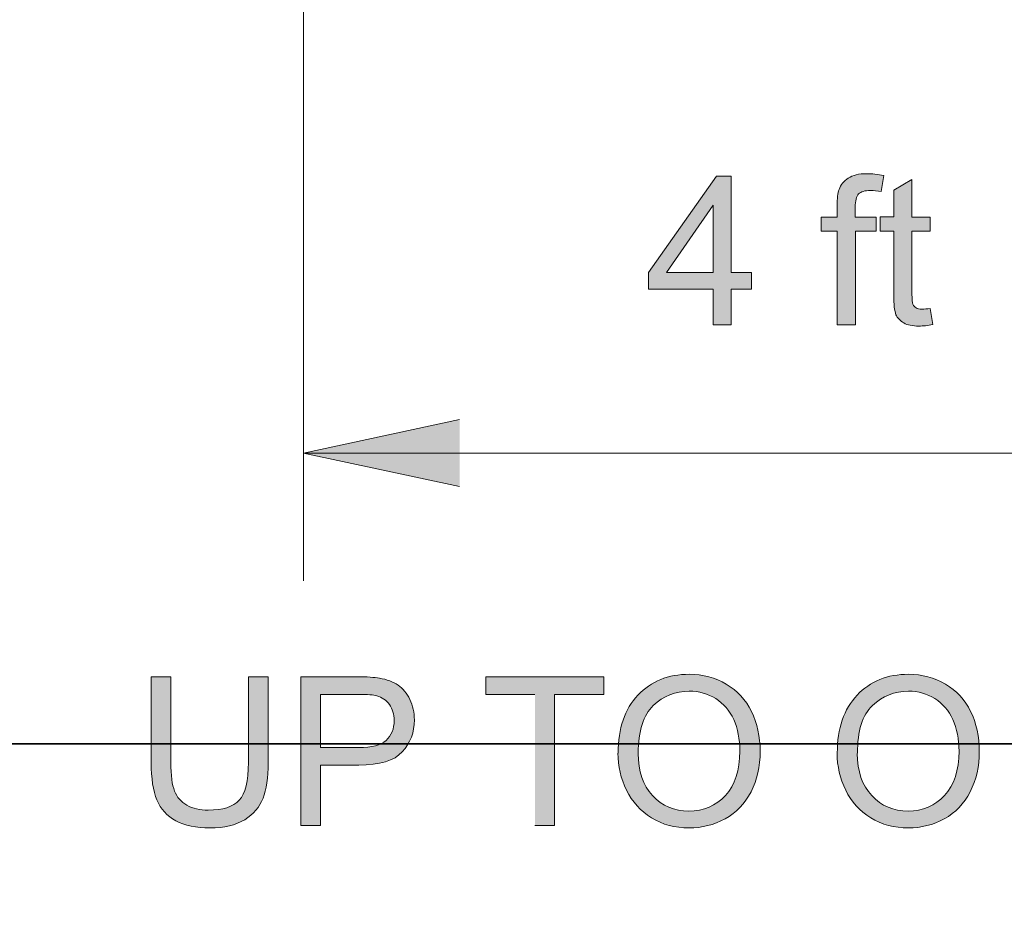
# Model space of a CAD drawing. Units: inches. Extents: x 4.11 to 6.89, y 3.05 to 4.95.
# Drawn here: x 5.44 to 5.86, y 3.43 to 3.82 of the extents above; entities that cross this region are included whole.
import ezdxf

# ---------------------------------------------------------------- set-up
doc = ezdxf.new("R2010")
doc.units = ezdxf.units.IN
doc.header["$MEASUREMENT"] = 0
doc.layers.add('Layer 1', color=7, linetype='Continuous')
picture_1 = doc.add_image_def('image2.png', size_in_pixel=(905, 288))
picture_2 = doc.add_image_def('image3.png', size_in_pixel=(905, 182))

# ---------------------------------------------------------------- blocks, each defined once
blk = doc.blocks.new('block 4')
at = {"layer": 'Layer 1'}
image = blk.add_image(picture_1, insert=(4.1075, 3.505), size_in_units=(2.2625, 0.72), dxfattribs=at)
image = blk.add_image(picture_2, insert=(4.1075, 3.05), size_in_units=(2.2625, 0.455), dxfattribs=at)
blk = doc.blocks.new('block 2')
at = {"layer": 'Layer 1', "true_color": 0xffffff}
h = blk.add_hatch(color=7, dxfattribs=at)
h.paths.add_polyline_path([(5.73943, 3.68445), (5.74723, 3.68445), (5.74723, 3.69967), (5.75581, 3.69967), (5.75581, 3.70684), (5.74723, 3.70684), (5.74723, 3.74805), (5.74083, 3.74805), (5.71183, 3.70684), (5.71183, 3.69967), (5.73941, 3.69967), (5.73941, 3.68445)])
h.paths.add_polyline_path([(5.73943, 3.70684), (5.71952, 3.70684), (5.73943, 3.73557)])
h = blk.add_hatch(color=7, dxfattribs=at)
edge = h.paths.add_edge_path()
edge.add_spline(control_points=[(5.79252, 3.68445), (5.79252, 3.68445), (5.80033, 3.68445), (5.80033, 3.68445), (5.80033, 3.68445), (5.80033, 3.7245), (5.80033, 3.7245), (5.80033, 3.7245), (5.80924, 3.7245), (5.80924, 3.7245), (5.80924, 3.7245), (5.80924, 3.73054), (5.80924, 3.73054), (5.80924, 3.73054), (5.80028, 3.73054), (5.80028, 3.73054), (5.80028, 3.73054), (5.80028, 3.73477), (5.80028, 3.73477), (5.80028, 3.73751), (5.80078, 3.73942), (5.80174, 3.74041), (5.80272, 3.74141), (5.8044, 3.74192), (5.80678, 3.74192), (5.80823, 3.74192), (5.80975, 3.74177), (5.81137, 3.7415), (5.81137, 3.7415), (5.81255, 3.74832), (5.81255, 3.74832), (5.80987, 3.74885), (5.80745, 3.74909), (5.80524, 3.74909), (5.80184, 3.74909), (5.79918, 3.74847), (5.79731, 3.74722), (5.7954, 3.74597), (5.79408, 3.74432), (5.79333, 3.7423), (5.79278, 3.74079), (5.79249, 3.7385), (5.79249, 3.73542), (5.79249, 3.73542), (5.79249, 3.73051), (5.79249, 3.73051), (5.79249, 3.73051), (5.78563, 3.73051), (5.78563, 3.73051), (5.78563, 3.73051), (5.78563, 3.72447), (5.78563, 3.72447), (5.78563, 3.72447), (5.79249, 3.72447), (5.79249, 3.72447), (5.79249, 3.72447), (5.79249, 3.68442), (5.79249, 3.68442)], knot_values=[0, 0, 0, 0, 0.013889, 0.013889, 0.013889, 0.027778, 0.027778, 0.027778, 0.041667, 0.041667, 0.041667, 0.055556, 0.055556, 0.055556, 0.069444, 0.069444, 0.069444, 0.083333, 0.083333, 0.083333, 0.097222, 0.097222, 0.097222, 0.111111, 0.111111, 0.111111, 0.125, 0.125, 0.125, 0.138889, 0.138889, 0.138889, 0.152778, 0.152778, 0.152778, 0.166667, 0.166667, 0.166667, 0.180556, 0.180556, 0.180556, 0.194444, 0.194444, 0.194444, 0.208333, 0.208333, 0.208333, 0.222222, 0.222222, 0.222222, 0.236111, 0.236111, 0.236111, 0.25, 0.25, 0.25, 0.263889, 0.263889, 0.263889, 0.263889], degree=3, periodic=0)
edge.add_line((5.79249, 3.68442), (5.79252, 3.68445))
h = blk.add_hatch(color=7, dxfattribs=at)
edge = h.paths.add_edge_path()
edge.add_spline(control_points=[(5.83234, 3.69143), (5.83095, 3.69123), (5.82979, 3.69111), (5.82894, 3.69111), (5.82779, 3.69111), (5.82692, 3.69128), (5.82629, 3.69168), (5.82567, 3.69206), (5.82522, 3.69256), (5.82498, 3.69321), (5.82469, 3.69383), (5.82457, 3.69527), (5.82457, 3.6975), (5.82457, 3.6975), (5.82457, 3.7245), (5.82457, 3.7245), (5.82457, 3.7245), (5.83237, 3.7245), (5.83237, 3.7245), (5.83237, 3.7245), (5.83237, 3.73055), (5.83237, 3.73055), (5.83237, 3.73055), (5.82457, 3.73055), (5.82457, 3.73055), (5.82457, 3.73055), (5.82457, 3.74665), (5.82457, 3.74665), (5.82457, 3.74665), (5.81677, 3.74198), (5.81677, 3.74198), (5.81677, 3.74198), (5.81677, 3.73058), (5.81677, 3.73058), (5.81677, 3.73058), (5.81099, 3.73058), (5.81099, 3.73058), (5.81099, 3.73058), (5.81099, 3.72453), (5.81099, 3.72453), (5.81099, 3.72453), (5.81677, 3.72453), (5.81677, 3.72453), (5.81677, 3.72453), (5.81677, 3.69798), (5.81677, 3.69798), (5.81677, 3.6968), (5.81679, 3.69573), (5.81681, 3.69476), (5.81688, 3.69378), (5.81692, 3.6929), (5.817, 3.69215), (5.81715, 3.69061), (5.8174, 3.68948), (5.81772, 3.68875), (5.81835, 3.68728), (5.81944, 3.68612), (5.82103, 3.68521), (5.82256, 3.6843), (5.82477, 3.68387), (5.8276, 3.68387), (5.82932, 3.68387), (5.83129, 3.68408), (5.8335, 3.68456), (5.8335, 3.68456), (5.83237, 3.69146), (5.83237, 3.69146)], knot_values=[0, 0, 0, 0, 0.013889, 0.013889, 0.013889, 0.027778, 0.027778, 0.027778, 0.041667, 0.041667, 0.041667, 0.055556, 0.055556, 0.055556, 0.069444, 0.069444, 0.069444, 0.083333, 0.083333, 0.083333, 0.097222, 0.097222, 0.097222, 0.111111, 0.111111, 0.111111, 0.125, 0.125, 0.125, 0.138889, 0.138889, 0.138889, 0.152778, 0.152778, 0.152778, 0.166667, 0.166667, 0.166667, 0.180556, 0.180556, 0.180556, 0.194444, 0.194444, 0.194444, 0.208333, 0.208333, 0.208333, 0.222222, 0.222222, 0.222222, 0.236111, 0.236111, 0.236111, 0.25, 0.25, 0.25, 0.263889, 0.263889, 0.263889, 0.277778, 0.277778, 0.277778, 0.291667, 0.291667, 0.291667, 0.305556, 0.305556, 0.305556, 0.305556], degree=3, periodic=0)
edge.add_line((5.83237, 3.69146), (5.83234, 3.69143))
for points in [[(5.6309, 3.61519), (5.56409, 3.62952), (5.6309, 3.64385)], [(5.66315, 3.47012), (5.67158, 3.47012), (5.67158, 3.52622), (5.69263, 3.52622), (5.69263, 3.53375), (5.64221, 3.53375), (5.64221, 3.52622), (5.66315, 3.52622)]]:
    blk.add_hatch(color=7, dxfattribs=at).paths.add_polyline_path(points)
h = blk.add_hatch(color=7, dxfattribs=at)
edge = h.paths.add_edge_path()
edge.add_spline(control_points=[(5.54055, 3.53372), (5.54055, 3.53372), (5.54055, 3.49704), (5.54055, 3.49704), (5.54055, 3.48907), (5.53924, 3.48367), (5.53661, 3.48088), (5.53399, 3.47807), (5.52958, 3.47667), (5.52337, 3.47667), (5.51975, 3.47667), (5.51671, 3.47738), (5.51421, 3.47879), (5.51171, 3.48022), (5.50996, 3.48222), (5.5089, 3.48485), (5.50788, 3.48747), (5.50736, 3.49152), (5.50736, 3.49704), (5.50736, 3.49704), (5.50736, 3.53372), (5.50736, 3.53372), (5.50736, 3.53372), (5.49893, 3.53372), (5.49893, 3.53372), (5.49893, 3.53372), (5.49893, 3.497), (5.49893, 3.497), (5.49893, 3.49025), (5.49974, 3.48494), (5.50136, 3.48104), (5.50298, 3.47716), (5.50568, 3.47419), (5.50948, 3.47213), (5.51328, 3.47007), (5.51815, 3.46905), (5.52412, 3.46905), (5.53023, 3.46905), (5.53518, 3.47023), (5.53895, 3.47257), (5.54274, 3.47492), (5.54533, 3.478), (5.54678, 3.48174), (5.54823, 3.4855), (5.54896, 3.49057), (5.54896, 3.49698), (5.54896, 3.49698), (5.54896, 3.53369), (5.54896, 3.53369), (5.54896, 3.53369), (5.54053, 3.53369), (5.54053, 3.53369)], knot_values=[0, 0, 0, 0, 0.013889, 0.013889, 0.013889, 0.027778, 0.027778, 0.027778, 0.041667, 0.041667, 0.041667, 0.055556, 0.055556, 0.055556, 0.069444, 0.069444, 0.069444, 0.083333, 0.083333, 0.083333, 0.097222, 0.097222, 0.097222, 0.111111, 0.111111, 0.111111, 0.125, 0.125, 0.125, 0.138889, 0.138889, 0.138889, 0.152778, 0.152778, 0.152778, 0.166667, 0.166667, 0.166667, 0.180556, 0.180556, 0.180556, 0.194444, 0.194444, 0.194444, 0.208333, 0.208333, 0.208333, 0.222222, 0.222222, 0.222222, 0.236111, 0.236111, 0.236111, 0.236111], degree=3, periodic=0)
edge.add_line((5.54053, 3.53369), (5.54055, 3.53372))
h = blk.add_hatch(color=7, dxfattribs=at)
edge = h.paths.add_edge_path()
edge.add_spline(control_points=[(5.563, 3.47012), (5.563, 3.47012), (5.57142, 3.47012), (5.57142, 3.47012), (5.57142, 3.47012), (5.57142, 3.49597), (5.57142, 3.49597), (5.57142, 3.49597), (5.58775, 3.49597), (5.58775, 3.49597), (5.59675, 3.49597), (5.60297, 3.49784), (5.6064, 3.5016), (5.60985, 3.50534), (5.61157, 3.50993), (5.61157, 3.51535), (5.61157, 3.5185), (5.61093, 3.5214), (5.60965, 3.52403), (5.60834, 3.52665), (5.60665, 3.5287), (5.60456, 3.53018), (5.60244, 3.53163), (5.59981, 3.53262), (5.59669, 3.53315), (5.59447, 3.53356), (5.59125, 3.53375), (5.58702, 3.53375), (5.58702, 3.53375), (5.56303, 3.53375), (5.56303, 3.53375), (5.56303, 3.53375), (5.56303, 3.47015), (5.56303, 3.47015)], knot_values=[0, 0, 0, 0, 0.013889, 0.013889, 0.013889, 0.027778, 0.027778, 0.027778, 0.041667, 0.041667, 0.041667, 0.055556, 0.055556, 0.055556, 0.069444, 0.069444, 0.069444, 0.083333, 0.083333, 0.083333, 0.097222, 0.097222, 0.097222, 0.111111, 0.111111, 0.111111, 0.125, 0.125, 0.125, 0.138889, 0.138889, 0.138889, 0.152778, 0.152778, 0.152778, 0.152778], degree=3, periodic=0)
edge.add_line((5.56303, 3.47015), (5.563, 3.47012))
edge = h.paths.add_edge_path()
edge.add_spline(control_points=[(5.57142, 3.50347), (5.57142, 3.50347), (5.57142, 3.52619), (5.57142, 3.52619), (5.57142, 3.52619), (5.5877, 3.52619), (5.5877, 3.52619), (5.59153, 3.52619), (5.59413, 3.526), (5.59555, 3.52562), (5.59775, 3.52502), (5.59953, 3.52378), (5.60087, 3.52188), (5.60223, 3.51997), (5.60291, 3.5177), (5.60291, 3.51506), (5.60291, 3.51138), (5.60175, 3.50853), (5.59947, 3.5065), (5.5972, 3.50448), (5.59332, 3.50347), (5.5879, 3.50347), (5.5879, 3.50347), (5.57144, 3.50347), (5.57144, 3.50347)], knot_values=[0, 0, 0, 0, 0.013889, 0.013889, 0.013889, 0.027778, 0.027778, 0.027778, 0.041667, 0.041667, 0.041667, 0.055556, 0.055556, 0.055556, 0.069444, 0.069444, 0.069444, 0.083333, 0.083333, 0.083333, 0.097222, 0.097222, 0.097222, 0.111111, 0.111111, 0.111111, 0.111111], degree=3, periodic=0)
edge.add_line((5.57144, 3.50347), (5.57142, 3.50347))
h = blk.add_hatch(color=7, dxfattribs=at)
edge = h.paths.add_edge_path()
edge.add_spline(control_points=[(5.69872, 3.5011), (5.69872, 3.49552), (5.69995, 3.49022), (5.70238, 3.48522), (5.70479, 3.48022), (5.70837, 3.47628), (5.71309, 3.47338), (5.71781, 3.47047), (5.72317, 3.46905), (5.72915, 3.46905), (5.73467, 3.46905), (5.73981, 3.47035), (5.7446, 3.47297), (5.74938, 3.4756), (5.75304, 3.47944), (5.75567, 3.48452), (5.75827, 3.4896), (5.75958, 3.49537), (5.75958, 3.50182), (5.75958, 3.50817), (5.75834, 3.51388), (5.75587, 3.51891), (5.7534, 3.52391), (5.7498, 3.52782), (5.74509, 3.53063), (5.74037, 3.53342), (5.73509, 3.53482), (5.72922, 3.53482), (5.72026, 3.53482), (5.71294, 3.53185), (5.70728, 3.52588), (5.70159, 3.5199), (5.69877, 3.51165), (5.69877, 3.5011)], knot_values=[0, 0, 0, 0, 0.013889, 0.013889, 0.013889, 0.027778, 0.027778, 0.027778, 0.041667, 0.041667, 0.041667, 0.055556, 0.055556, 0.055556, 0.069444, 0.069444, 0.069444, 0.083333, 0.083333, 0.083333, 0.097222, 0.097222, 0.097222, 0.111111, 0.111111, 0.111111, 0.125, 0.125, 0.125, 0.138889, 0.138889, 0.138889, 0.152778, 0.152778, 0.152778, 0.152778], degree=3, periodic=0)
edge.add_line((5.69877, 3.5011), (5.69872, 3.5011))
edge = h.paths.add_edge_path()
edge.add_spline(control_points=[(5.7074, 3.501), (5.7074, 3.51057), (5.70954, 3.5174), (5.71384, 3.52147), (5.71815, 3.52557), (5.72328, 3.5276), (5.72922, 3.5276), (5.73341, 3.5276), (5.7372, 3.52653), (5.74057, 3.52441), (5.74395, 3.5223), (5.7465, 3.51929), (5.74825, 3.51545), (5.75, 3.5116), (5.75087, 3.50707), (5.75087, 3.5019), (5.75087, 3.49372), (5.74882, 3.4874), (5.74472, 3.48295), (5.74063, 3.4785), (5.73542, 3.47628), (5.72907, 3.47628), (5.72285, 3.47628), (5.71766, 3.47847), (5.71354, 3.48287), (5.70942, 3.48728), (5.70737, 3.49331), (5.70737, 3.50098)], knot_values=[0, 0, 0, 0, 0.013889, 0.013889, 0.013889, 0.027778, 0.027778, 0.027778, 0.041667, 0.041667, 0.041667, 0.055556, 0.055556, 0.055556, 0.069444, 0.069444, 0.069444, 0.083333, 0.083333, 0.083333, 0.097222, 0.097222, 0.097222, 0.111111, 0.111111, 0.111111, 0.125, 0.125, 0.125, 0.125], degree=3, periodic=0)
edge.add_line((5.70737, 3.50098), (5.7074, 3.501))
h = blk.add_hatch(color=7, dxfattribs=at)
edge = h.paths.add_edge_path()
edge.add_spline(control_points=[(5.79252, 3.5011), (5.79252, 3.49552), (5.79376, 3.49022), (5.79618, 3.48522), (5.7986, 3.48022), (5.80218, 3.47628), (5.8069, 3.47338), (5.81163, 3.47047), (5.81698, 3.46905), (5.82296, 3.46905), (5.82848, 3.46905), (5.83363, 3.47035), (5.83841, 3.47297), (5.84318, 3.4756), (5.84684, 3.47944), (5.84947, 3.48452), (5.85208, 3.48962), (5.85338, 3.49537), (5.85338, 3.50182), (5.85338, 3.50817), (5.85216, 3.51388), (5.84968, 3.51891), (5.84721, 3.52391), (5.8436, 3.52782), (5.83891, 3.53063), (5.83417, 3.53342), (5.8289, 3.53482), (5.82303, 3.53482), (5.81406, 3.53482), (5.80672, 3.53185), (5.80108, 3.52588), (5.7954, 3.5199), (5.79259, 3.51165), (5.79259, 3.5011)], knot_values=[0, 0, 0, 0, 0.013889, 0.013889, 0.013889, 0.027778, 0.027778, 0.027778, 0.041667, 0.041667, 0.041667, 0.055556, 0.055556, 0.055556, 0.069444, 0.069444, 0.069444, 0.083333, 0.083333, 0.083333, 0.097222, 0.097222, 0.097222, 0.111111, 0.111111, 0.111111, 0.125, 0.125, 0.125, 0.138889, 0.138889, 0.138889, 0.152778, 0.152778, 0.152778, 0.152778], degree=3, periodic=0)
edge.add_line((5.79259, 3.5011), (5.79252, 3.5011))
edge = h.paths.add_edge_path()
edge.add_spline(control_points=[(5.80122, 3.501), (5.80122, 3.51057), (5.80334, 3.5174), (5.80766, 3.52147), (5.81196, 3.52557), (5.81708, 3.5276), (5.82303, 3.5276), (5.82722, 3.5276), (5.831, 3.52653), (5.83438, 3.52441), (5.83775, 3.5223), (5.8403, 3.51929), (5.84205, 3.51545), (5.8438, 3.5116), (5.84469, 3.50707), (5.84469, 3.5019), (5.84469, 3.49372), (5.84262, 3.4874), (5.83853, 3.48295), (5.83443, 3.4785), (5.82922, 3.47628), (5.82288, 3.47628), (5.81665, 3.47628), (5.81147, 3.47847), (5.80735, 3.48287), (5.80322, 3.48728), (5.80117, 3.49331), (5.80117, 3.50098)], knot_values=[0, 0, 0, 0, 0.013889, 0.013889, 0.013889, 0.027778, 0.027778, 0.027778, 0.041667, 0.041667, 0.041667, 0.055556, 0.055556, 0.055556, 0.069444, 0.069444, 0.069444, 0.083333, 0.083333, 0.083333, 0.097222, 0.097222, 0.097222, 0.111111, 0.111111, 0.111111, 0.125, 0.125, 0.125, 0.125], degree=3, periodic=0)
edge.add_line((5.80117, 3.50098), (5.80122, 3.501))
at = {"layer": 'Layer 1', "color": 7, "lineweight": 13, "true_color": 0xffffff}
for points in [[(5.56415, 4.00325), (5.56415, 3.5748)], [(5.56407, 3.6295), (6.29154, 3.6295)], [(6.29156, 3.6295), (5.56409, 3.6295)], [(6.2916, 3.62953), (5.56413, 3.62953)]]:
    blk.add_lwpolyline(points, dxfattribs=at)
at = {"layer": 'Layer 1', "lineweight": 0}
for points in [[(5.73943, 3.68445), (5.74723, 3.68445), (5.74723, 3.69967), (5.75581, 3.69967), (5.75581, 3.70684), (5.74723, 3.70684), (5.74723, 3.74805), (5.74083, 3.74805), (5.71183, 3.70684), (5.71183, 3.69967), (5.73941, 3.69967), (5.73941, 3.68445)], [(5.73943, 3.70684), (5.71952, 3.70684), (5.73943, 3.73557), (5.73943, 3.70684)], [(5.6309, 3.61519), (5.56409, 3.62952), (5.6309, 3.64385)], [(5.66315, 3.47012), (5.67158, 3.47012), (5.67158, 3.52622), (5.69263, 3.52622), (5.69263, 3.53375), (5.64221, 3.53375), (5.64221, 3.52622), (5.66315, 3.52622)]]:
    blk.add_lwpolyline(points, dxfattribs=at)
for points, knots in [([(5.79252, 3.68445), (5.79252, 3.68445), (5.80033, 3.68445), (5.80033, 3.68445), (5.80033, 3.68445), (5.80033, 3.7245), (5.80033, 3.7245), (5.80033, 3.7245), (5.80924, 3.7245), (5.80924, 3.7245), (5.80924, 3.7245), (5.80924, 3.73054), (5.80924, 3.73054), (5.80924, 3.73054), (5.80028, 3.73054), (5.80028, 3.73054), (5.80028, 3.73054), (5.80028, 3.73477), (5.80028, 3.73477), (5.80028, 3.73751), (5.80078, 3.73942), (5.80174, 3.74041), (5.80272, 3.74141), (5.8044, 3.74192), (5.80678, 3.74192), (5.80823, 3.74192), (5.80975, 3.74177), (5.81137, 3.7415), (5.81137, 3.7415), (5.81255, 3.74832), (5.81255, 3.74832), (5.80987, 3.74885), (5.80745, 3.74909), (5.80524, 3.74909), (5.80184, 3.74909), (5.79918, 3.74847), (5.79731, 3.74722), (5.7954, 3.74597), (5.79408, 3.74432), (5.79333, 3.7423), (5.79278, 3.74079), (5.79249, 3.7385), (5.79249, 3.73542), (5.79249, 3.73542), (5.79249, 3.73051), (5.79249, 3.73051), (5.79249, 3.73051), (5.78563, 3.73051), (5.78563, 3.73051), (5.78563, 3.73051), (5.78563, 3.72447), (5.78563, 3.72447), (5.78563, 3.72447), (5.79249, 3.72447), (5.79249, 3.72447), (5.79249, 3.72447), (5.79249, 3.68442), (5.79249, 3.68442)], [0, 0, 0, 0, 1, 1, 1, 2, 2, 2, 3, 3, 3, 4, 4, 4, 5, 5, 5, 6, 6, 6, 7, 7, 7, 8, 8, 8, 9, 9, 9, 10, 10, 10, 11, 11, 11, 12, 12, 12, 13, 13, 13, 14, 14, 14, 15, 15, 15, 16, 16, 16, 17, 17, 17, 18, 18, 18, 19, 19, 19, 19]), ([(5.83234, 3.69143), (5.83095, 3.69123), (5.82979, 3.69111), (5.82894, 3.69111), (5.82779, 3.69111), (5.82692, 3.69128), (5.82629, 3.69168), (5.82567, 3.69206), (5.82522, 3.69256), (5.82498, 3.69321), (5.82469, 3.69383), (5.82457, 3.69527), (5.82457, 3.6975), (5.82457, 3.6975), (5.82457, 3.7245), (5.82457, 3.7245), (5.82457, 3.7245), (5.83237, 3.7245), (5.83237, 3.7245), (5.83237, 3.7245), (5.83237, 3.73055), (5.83237, 3.73055), (5.83237, 3.73055), (5.82457, 3.73055), (5.82457, 3.73055), (5.82457, 3.73055), (5.82457, 3.74665), (5.82457, 3.74665), (5.82457, 3.74665), (5.81677, 3.74198), (5.81677, 3.74198), (5.81677, 3.74198), (5.81677, 3.73058), (5.81677, 3.73058), (5.81677, 3.73058), (5.81099, 3.73058), (5.81099, 3.73058), (5.81099, 3.73058), (5.81099, 3.72453), (5.81099, 3.72453), (5.81099, 3.72453), (5.81677, 3.72453), (5.81677, 3.72453), (5.81677, 3.72453), (5.81677, 3.69798), (5.81677, 3.69798), (5.81677, 3.6968), (5.81679, 3.69573), (5.81681, 3.69476), (5.81688, 3.69378), (5.81692, 3.6929), (5.817, 3.69215), (5.81715, 3.69061), (5.8174, 3.68948), (5.81772, 3.68875), (5.81835, 3.68728), (5.81944, 3.68612), (5.82103, 3.68521), (5.82256, 3.6843), (5.82477, 3.68387), (5.8276, 3.68387), (5.82932, 3.68387), (5.83129, 3.68408), (5.8335, 3.68456), (5.8335, 3.68456), (5.83237, 3.69146), (5.83237, 3.69146)], [0, 0, 0, 0, 1, 1, 1, 2, 2, 2, 3, 3, 3, 4, 4, 4, 5, 5, 5, 6, 6, 6, 7, 7, 7, 8, 8, 8, 9, 9, 9, 10, 10, 10, 11, 11, 11, 12, 12, 12, 13, 13, 13, 14, 14, 14, 15, 15, 15, 16, 16, 16, 17, 17, 17, 18, 18, 18, 19, 19, 19, 20, 20, 20, 21, 21, 21, 22, 22, 22, 22]), ([(5.54055, 3.53372), (5.54055, 3.53372), (5.54055, 3.49704), (5.54055, 3.49704), (5.54055, 3.48907), (5.53924, 3.48367), (5.53661, 3.48088), (5.53399, 3.47807), (5.52958, 3.47667), (5.52337, 3.47667), (5.51975, 3.47667), (5.51671, 3.47738), (5.51421, 3.47879), (5.51171, 3.48022), (5.50996, 3.48222), (5.5089, 3.48485), (5.50788, 3.48747), (5.50736, 3.49152), (5.50736, 3.49704), (5.50736, 3.49704), (5.50736, 3.53372), (5.50736, 3.53372), (5.50736, 3.53372), (5.49893, 3.53372), (5.49893, 3.53372), (5.49893, 3.53372), (5.49893, 3.497), (5.49893, 3.497), (5.49893, 3.49025), (5.49974, 3.48494), (5.50136, 3.48104), (5.50298, 3.47716), (5.50568, 3.47419), (5.50948, 3.47213), (5.51328, 3.47007), (5.51815, 3.46905), (5.52412, 3.46905), (5.53023, 3.46905), (5.53518, 3.47023), (5.53895, 3.47257), (5.54274, 3.47492), (5.54533, 3.478), (5.54678, 3.48174), (5.54823, 3.4855), (5.54896, 3.49057), (5.54896, 3.49698), (5.54896, 3.49698), (5.54896, 3.53369), (5.54896, 3.53369), (5.54896, 3.53369), (5.54053, 3.53369), (5.54053, 3.53369)], [0, 0, 0, 0, 1, 1, 1, 2, 2, 2, 3, 3, 3, 4, 4, 4, 5, 5, 5, 6, 6, 6, 7, 7, 7, 8, 8, 8, 9, 9, 9, 10, 10, 10, 11, 11, 11, 12, 12, 12, 13, 13, 13, 14, 14, 14, 15, 15, 15, 16, 16, 16, 17, 17, 17, 17]), ([(5.563, 3.47012), (5.563, 3.47012), (5.57142, 3.47012), (5.57142, 3.47012), (5.57142, 3.47012), (5.57142, 3.49597), (5.57142, 3.49597), (5.57142, 3.49597), (5.58775, 3.49597), (5.58775, 3.49597), (5.59675, 3.49597), (5.60297, 3.49784), (5.6064, 3.5016), (5.60985, 3.50534), (5.61157, 3.50993), (5.61157, 3.51535), (5.61157, 3.5185), (5.61093, 3.5214), (5.60965, 3.52403), (5.60834, 3.52665), (5.60665, 3.5287), (5.60456, 3.53018), (5.60244, 3.53163), (5.59981, 3.53262), (5.59669, 3.53315), (5.59447, 3.53356), (5.59125, 3.53375), (5.58702, 3.53375), (5.58702, 3.53375), (5.56303, 3.53375), (5.56303, 3.53375), (5.56303, 3.53375), (5.56303, 3.47015), (5.56303, 3.47015)], [0, 0, 0, 0, 1, 1, 1, 2, 2, 2, 3, 3, 3, 4, 4, 4, 5, 5, 5, 6, 6, 6, 7, 7, 7, 8, 8, 8, 9, 9, 9, 10, 10, 10, 11, 11, 11, 11]), ([(5.69872, 3.5011), (5.69872, 3.49552), (5.69995, 3.49022), (5.70238, 3.48522), (5.70479, 3.48022), (5.70837, 3.47628), (5.71309, 3.47338), (5.71781, 3.47047), (5.72317, 3.46905), (5.72915, 3.46905), (5.73467, 3.46905), (5.73981, 3.47035), (5.7446, 3.47297), (5.74938, 3.4756), (5.75304, 3.47944), (5.75567, 3.48452), (5.75827, 3.4896), (5.75958, 3.49537), (5.75958, 3.50182), (5.75958, 3.50817), (5.75834, 3.51388), (5.75587, 3.51891), (5.7534, 3.52391), (5.7498, 3.52782), (5.74509, 3.53063), (5.74037, 3.53342), (5.73509, 3.53482), (5.72922, 3.53482), (5.72026, 3.53482), (5.71294, 3.53185), (5.70728, 3.52588), (5.70159, 3.5199), (5.69877, 3.51165), (5.69877, 3.5011)], [0, 0, 0, 0, 1, 1, 1, 2, 2, 2, 3, 3, 3, 4, 4, 4, 5, 5, 5, 6, 6, 6, 7, 7, 7, 8, 8, 8, 9, 9, 9, 10, 10, 10, 11, 11, 11, 11]), ([(5.79252, 3.5011), (5.79252, 3.49552), (5.79376, 3.49022), (5.79618, 3.48522), (5.7986, 3.48022), (5.80218, 3.47628), (5.8069, 3.47338), (5.81163, 3.47047), (5.81698, 3.46905), (5.82296, 3.46905), (5.82848, 3.46905), (5.83363, 3.47035), (5.83841, 3.47297), (5.84318, 3.4756), (5.84684, 3.47944), (5.84947, 3.48452), (5.85208, 3.48962), (5.85338, 3.49537), (5.85338, 3.50182), (5.85338, 3.50817), (5.85216, 3.51388), (5.84968, 3.51891), (5.84721, 3.52391), (5.8436, 3.52782), (5.83891, 3.53063), (5.83417, 3.53342), (5.8289, 3.53482), (5.82303, 3.53482), (5.81406, 3.53482), (5.80672, 3.53185), (5.80108, 3.52588), (5.7954, 3.5199), (5.79259, 3.51165), (5.79259, 3.5011)], [0, 0, 0, 0, 1, 1, 1, 2, 2, 2, 3, 3, 3, 4, 4, 4, 5, 5, 5, 6, 6, 6, 7, 7, 7, 8, 8, 8, 9, 9, 9, 10, 10, 10, 11, 11, 11, 11]), ([(5.7074, 3.501), (5.7074, 3.51057), (5.70954, 3.5174), (5.71384, 3.52147), (5.71815, 3.52557), (5.72328, 3.5276), (5.72922, 3.5276), (5.73341, 3.5276), (5.7372, 3.52653), (5.74057, 3.52441), (5.74395, 3.5223), (5.7465, 3.51929), (5.74825, 3.51545), (5.75, 3.5116), (5.75087, 3.50707), (5.75087, 3.5019), (5.75087, 3.49372), (5.74882, 3.4874), (5.74472, 3.48295), (5.74063, 3.4785), (5.73542, 3.47628), (5.72907, 3.47628), (5.72285, 3.47628), (5.71766, 3.47847), (5.71354, 3.48287), (5.70942, 3.48728), (5.70737, 3.49331), (5.70737, 3.50098)], [0, 0, 0, 0, 1, 1, 1, 2, 2, 2, 3, 3, 3, 4, 4, 4, 5, 5, 5, 6, 6, 6, 7, 7, 7, 8, 8, 8, 9, 9, 9, 9]), ([(5.80122, 3.501), (5.80122, 3.51057), (5.80334, 3.5174), (5.80766, 3.52147), (5.81196, 3.52557), (5.81708, 3.5276), (5.82303, 3.5276), (5.82722, 3.5276), (5.831, 3.52653), (5.83438, 3.52441), (5.83775, 3.5223), (5.8403, 3.51929), (5.84205, 3.51545), (5.8438, 3.5116), (5.84469, 3.50707), (5.84469, 3.5019), (5.84469, 3.49372), (5.84262, 3.4874), (5.83853, 3.48295), (5.83443, 3.4785), (5.82922, 3.47628), (5.82288, 3.47628), (5.81665, 3.47628), (5.81147, 3.47847), (5.80735, 3.48287), (5.80322, 3.48728), (5.80117, 3.49331), (5.80117, 3.50098)], [0, 0, 0, 0, 1, 1, 1, 2, 2, 2, 3, 3, 3, 4, 4, 4, 5, 5, 5, 6, 6, 6, 7, 7, 7, 8, 8, 8, 9, 9, 9, 9]), ([(5.57142, 3.50347), (5.57142, 3.50347), (5.57142, 3.52619), (5.57142, 3.52619), (5.57142, 3.52619), (5.5877, 3.52619), (5.5877, 3.52619), (5.59153, 3.52619), (5.59413, 3.526), (5.59555, 3.52562), (5.59775, 3.52502), (5.59953, 3.52378), (5.60087, 3.52188), (5.60223, 3.51997), (5.60291, 3.5177), (5.60291, 3.51506), (5.60291, 3.51138), (5.60175, 3.50853), (5.59947, 3.5065), (5.5972, 3.50448), (5.59332, 3.50347), (5.5879, 3.50347), (5.5879, 3.50347), (5.57144, 3.50347), (5.57144, 3.50347)], [0, 0, 0, 0, 1, 1, 1, 2, 2, 2, 3, 3, 3, 4, 4, 4, 5, 5, 5, 6, 6, 6, 7, 7, 7, 8, 8, 8, 8])]:
    blk.add_open_spline(points, degree=3, knots=knots, dxfattribs=at)
at = {"layer": 'Layer 1'}
blk.add_blockref('block 4', (0, 0), dxfattribs=at)

msp = doc.modelspace()

# ---------------------------------------------------------------- block references
at = {"layer": 'Layer 1'}
msp.add_blockref('block 2', (0, 0), dxfattribs=at)

doc.saveas('drawing.dxf')
